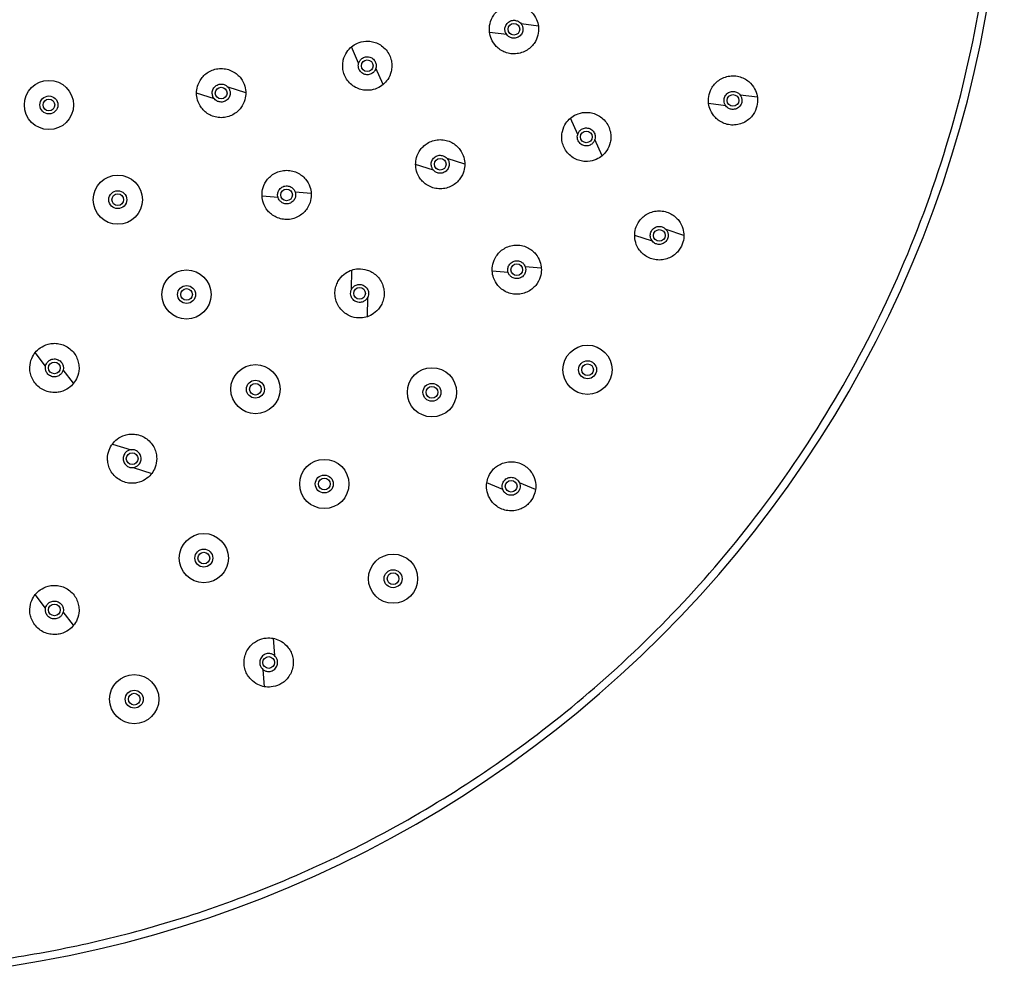
# Model space of a CAD drawing. Units: millimetres. Extents: x -865 to 210, y -92 to 364.
# Drawn here: x -691 to -565, y -92 to 31 of the extents above; entities that cross this region are included whole.
import ezdxf

# ---------------------------------------------------------------- set-up
doc = ezdxf.new("R2010")
doc.units = ezdxf.units.MM
doc.layers.add('A1', color=7, linetype='Continuous')

msp = doc.modelspace()

# ---------------------------------------------------------------- linework, layer by layer
at = {"layer": 'A1'}
for p, q in [((-624.42, 30.48), (-626.62, 30.76)), ((-628.47, 29.39), (-630.67, 29.67)), ((-647.44, 25.72), (-648.36, 27.81)), ((-644.31, 22.99), (-645.23, 25.09)), ((-665.92, 21.16), (-668.2, 21.89)), ((-661.9, 21.92), (-664.17, 22.65)), ((-596.37, 21.37), (-598.57, 21.64)), ((-600.42, 20.28), (-602.61, 20.55)), ((-619.38, 16.6), (-620.31, 18.7)), ((-616.25, 13.87), (-617.17, 15.97)), ((-637.87, 12.04), (-640.14, 12.77)), ((-633.84, 12.8), (-636.12, 13.53)), ((-653.52, 9.04), (-655.57, 9.21)), ((-657.76, 8.52), (-659.81, 8.69)), ((-605.78, 3.68), (-608.06, 4.42)), ((-609.81, 2.92), (-612.08, 3.66)), ((-648.37, -3.27), (-648.33, -0.77)), ((-628.28, -1.06), (-630.33, -0.89)), ((-624.04, -0.54), (-626.09, -0.37)), ((-646.32, -6.74), (-646.27, -4.23)), ((-687.53, -13.06), (-688.87, -11.32)), ((-683.95, -15.26), (-685.28, -13.53)), ((-678.98, -23.04), (-676.59, -23.78)), ((-676.32, -26.06), (-673.93, -26.8)), ((-628.97, -28.88), (-631.02, -28.03)), ((-624.78, -28.88), (-626.83, -28.03)), ((-687.53, -44.06), (-688.87, -42.32)), ((-683.95, -46.26), (-685.28, -44.53)), ((-658.4, -47.92), (-658.23, -50.13)), ((-659.69, -51.91), (-659.52, -54.12))]:
    msp.add_line(p, q, dxfattribs=at)
for centre, radius in [((-627.55, 30.08), 0.75), ((-646.34, 25.4), 0.75), ((-687.11, 20.38), 3.15), ((-687.11, 20.38), 1.15), ((-665.05, 21.9), 0.75), ((-599.49, 20.96), 0.75), ((-687.11, 20.38), 0.75), ((-618.28, 16.29), 0.75), ((-636.99, 12.79), 0.75), ((-678.29, 8.25), 3.15), ((-678.29, 8.25), 1.15), ((-678.29, 8.25), 0.75), ((-656.67, 8.86), 0.75), ((-608.93, 3.67), 0.75), ((-627.18, -0.72), 0.75), ((-669.48, -3.89), 3.15), ((-669.48, -3.89), 1.15), ((-669.48, -3.89), 0.75), ((-647.32, -3.75), 0.75), ((-618.12, -13.53), 3.15), ((-686.41, -13.29), 0.75), ((-618.12, -13.53), 1.15), ((-660.66, -16.02), 3.15), ((-638.05, -16.42), 3.15), ((-618.12, -13.53), 0.75), ((-660.66, -16.02), 1.15), ((-660.66, -16.02), 0.75), ((-638.05, -16.42), 1.15), ((-638.05, -16.42), 0.75), ((-676.45, -24.92), 0.75), ((-651.84, -28.16), 3.15), ((-651.84, -28.16), 1.15), ((-651.84, -28.16), 0.75), ((-627.9, -28.45), 0.75), ((-667.27, -37.65), 3.15), ((-667.27, -37.65), 1.15), ((-667.27, -37.65), 0.75), ((-643.03, -40.29), 3.15), ((-643.03, -40.29), 1.15), ((-643.03, -40.29), 0.75), ((-686.41, -44.29), 0.75), ((-658.96, -51.02), 0.75), ((-676.18, -55.72), 3.15), ((-676.18, -55.72), 1.15), ((-676.18, -55.72), 0.75)]:
    msp.add_circle(centre, radius, dxfattribs=at)
msp.add_arc((-714.74, 58.41), 150, 270, 90, dxfattribs=at)
for points, knots in [([(-714.74, -90.59), (-708.53, -90.59), (-701.93, -90.21), (-691.47, -88.81), (-687.9, -88.2), (-680.58, -86.67), (-676.83, -85.75), (-669.2, -83.52), (-665.32, -82.22), (-657.45, -79.2), (-653.46, -77.48), (-645.43, -73.57), (-641.39, -71.38), (-633.33, -66.48), (-629.31, -63.77), (-621.36, -57.81), (-617.44, -54.56), (-609.79, -47.49), (-606.06, -43.67), (-598.9, -35.47), (-595.47, -31.08), (-589.03, -21.78), (-586.02, -16.87), (-580.52, -6.56), (-578.03, -1.16), (-573.69, 10.02), (-571.83, 15.8), (-568.82, 27.65), (-567.67, 33.72), (-566.13, 45.99), (-565.74, 52.2), (-565.74, 64.61), (-566.13, 70.82), (-567.67, 83.09), (-568.82, 89.16), (-571.83, 101.01), (-573.69, 106.79), (-578.03, 117.97), (-580.52, 123.37), (-586.02, 133.68), (-589.03, 138.6), (-595.47, 147.89), (-598.9, 152.28), (-606.06, 160.48), (-609.79, 164.3), (-617.44, 171.37), (-621.36, 174.63), (-629.31, 180.59), (-633.33, 183.29), (-641.39, 188.19), (-645.43, 190.38), (-653.46, 194.29), (-657.45, 196.02), (-665.32, 199.03), (-669.2, 200.33), (-676.83, 202.56), (-680.58, 203.48), (-687.9, 205.02), (-691.47, 205.62), (-701.93, 207.02), (-708.53, 207.41), (-714.74, 207.41)], [0, 0, 0, 0, 0.0625, 0.0625, 0.09375, 0.09375, 0.125, 0.125, 0.15625, 0.15625, 0.1875, 0.1875, 0.21875, 0.21875, 0.25, 0.25, 0.28125, 0.28125, 0.3125, 0.3125, 0.34375, 0.34375, 0.375, 0.375, 0.40625, 0.40625, 0.4375, 0.4375, 0.46875, 0.46875, 0.5, 0.5, 0.53125, 0.53125, 0.5625, 0.5625, 0.59375, 0.59375, 0.625, 0.625, 0.65625, 0.65625, 0.6875, 0.6875, 0.71875, 0.71875, 0.75, 0.75, 0.78125, 0.78125, 0.8125, 0.8125, 0.84375, 0.84375, 0.875, 0.875, 0.90625, 0.90625, 0.9375, 0.9375, 1, 1, 1, 1]), ([(-630.67, 29.67), (-630.7, 29.93), (-630.71, 30.23), (-630.61, 30.89), (-630.5, 31.26), (-630.19, 31.81), (-630.06, 31.99), (-629.75, 32.33), (-629.58, 32.5), (-629.17, 32.78), (-628.95, 32.91), (-628.47, 33.1), (-628.21, 33.17), (-627.69, 33.23), (-627.43, 33.23), (-626.92, 33.17), (-626.67, 33.11), (-626.2, 32.94), (-625.99, 32.82), (-625.61, 32.57), (-625.44, 32.43), (-625, 31.97), (-624.8, 31.65), (-624.53, 31.03), (-624.46, 30.74), (-624.42, 30.48)], [0, 0, 0, 0, 0.125, 0.125, 0.25, 0.25, 0.3125, 0.3125, 0.375, 0.375, 0.4375, 0.4375, 0.5, 0.5, 0.5625, 0.5625, 0.625, 0.625, 0.6875, 0.6875, 0.75, 0.75, 0.875, 0.875, 1, 1, 1, 1]), ([(-624.42, 30.48), (-624.39, 30.22), (-624.38, 29.92), (-624.49, 29.26), (-624.6, 28.89), (-624.91, 28.34), (-625.03, 28.16), (-625.34, 27.82), (-625.52, 27.65), (-625.92, 27.37), (-626.14, 27.24), (-626.62, 27.05), (-626.88, 26.99), (-627.4, 26.92), (-627.67, 26.92), (-628.18, 26.98), (-628.43, 27.04), (-628.89, 27.22), (-629.1, 27.33), (-629.49, 27.58), (-629.66, 27.73), (-630.1, 28.18), (-630.3, 28.5), (-630.57, 29.12), (-630.64, 29.41), (-630.67, 29.67)], [0, 0, 0, 0, 0.125, 0.125, 0.25, 0.25, 0.3125, 0.3125, 0.375, 0.375, 0.4375, 0.4375, 0.5, 0.5, 0.5625, 0.5625, 0.625, 0.625, 0.6875, 0.6875, 0.75, 0.75, 0.875, 0.875, 1, 1, 1, 1]), ([(-628.47, 29.39), (-628.53, 29.47), (-628.58, 29.56), (-628.67, 29.79), (-628.7, 29.93), (-628.7, 30.24), (-628.66, 30.41), (-628.51, 30.73), (-628.38, 30.89), (-628.08, 31.11), (-627.89, 31.19), (-627.54, 31.24), (-627.36, 31.22), (-627.07, 31.13), (-626.95, 31.06), (-626.75, 30.92), (-626.68, 30.84), (-626.62, 30.76)], [0, 0, 0, 0, 0.125, 0.125, 0.25, 0.25, 0.375, 0.375, 0.5, 0.5, 0.625, 0.625, 0.75, 0.75, 0.875, 0.875, 1, 1, 1, 1]), ([(-626.62, 30.76), (-626.57, 30.68), (-626.51, 30.59), (-626.43, 30.36), (-626.4, 30.22), (-626.4, 29.91), (-626.43, 29.74), (-626.59, 29.42), (-626.71, 29.26), (-627.02, 29.04), (-627.2, 28.96), (-627.56, 28.91), (-627.73, 28.93), (-628.02, 29.02), (-628.15, 29.09), (-628.34, 29.23), (-628.41, 29.31), (-628.47, 29.39)], [0, 0, 0, 0, 0.125, 0.125, 0.25, 0.25, 0.375, 0.375, 0.5, 0.5, 0.625, 0.625, 0.75, 0.75, 0.875, 0.875, 1, 1, 1, 1]), ([(-644.31, 22.99), (-644.51, 22.82), (-644.76, 22.66), (-645.37, 22.38), (-645.74, 22.28), (-646.37, 22.25), (-646.59, 22.25), (-647.05, 22.33), (-647.28, 22.39), (-647.74, 22.57), (-647.96, 22.69), (-648.38, 23), (-648.58, 23.18), (-648.92, 23.58), (-649.06, 23.8), (-649.28, 24.27), (-649.37, 24.51), (-649.47, 24.99), (-649.49, 25.23), (-649.48, 25.69), (-649.45, 25.91), (-649.31, 26.53), (-649.14, 26.87), (-648.77, 27.43), (-648.56, 27.65), (-648.36, 27.81)], [0, 0, 0, 0, 0.125, 0.125, 0.25, 0.25, 0.3125, 0.3125, 0.375, 0.375, 0.4375, 0.4375, 0.5, 0.5, 0.5625, 0.5625, 0.625, 0.625, 0.6875, 0.6875, 0.75, 0.75, 0.875, 0.875, 1, 1, 1, 1]), ([(-648.36, 27.81), (-648.16, 27.98), (-647.91, 28.15), (-647.3, 28.42), (-646.93, 28.52), (-646.3, 28.56), (-646.08, 28.55), (-645.62, 28.48), (-645.39, 28.42), (-644.93, 28.23), (-644.71, 28.11), (-644.29, 27.81), (-644.09, 27.63), (-643.75, 27.23), (-643.61, 27.01), (-643.39, 26.54), (-643.3, 26.3), (-643.2, 25.81), (-643.18, 25.57), (-643.19, 25.11), (-643.22, 24.89), (-643.36, 24.28), (-643.53, 23.93), (-643.9, 23.38), (-644.11, 23.16), (-644.31, 22.99)], [0, 0, 0, 0, 0.125, 0.125, 0.25, 0.25, 0.3125, 0.3125, 0.375, 0.375, 0.4375, 0.4375, 0.5, 0.5, 0.5625, 0.5625, 0.625, 0.625, 0.6875, 0.6875, 0.75, 0.75, 0.875, 0.875, 1, 1, 1, 1]), ([(-647.44, 25.72), (-647.41, 25.81), (-647.37, 25.91), (-647.24, 26.12), (-647.15, 26.23), (-646.91, 26.41), (-646.75, 26.49), (-646.4, 26.56), (-646.2, 26.56), (-645.83, 26.46), (-645.67, 26.36), (-645.41, 26.1), (-645.32, 25.96), (-645.21, 25.67), (-645.19, 25.53), (-645.18, 25.29), (-645.2, 25.18), (-645.23, 25.09)], [0, 0, 0, 0, 0.125, 0.125, 0.25, 0.25, 0.375, 0.375, 0.5, 0.5, 0.625, 0.625, 0.75, 0.75, 0.875, 0.875, 1, 1, 1, 1]), ([(-645.23, 25.09), (-645.26, 24.99), (-645.3, 24.89), (-645.43, 24.69), (-645.52, 24.58), (-645.76, 24.39), (-645.92, 24.32), (-646.27, 24.24), (-646.47, 24.24), (-646.84, 24.35), (-647, 24.45), (-647.26, 24.7), (-647.35, 24.85), (-647.46, 25.14), (-647.48, 25.27), (-647.49, 25.52), (-647.47, 25.63), (-647.44, 25.72)], [0, 0, 0, 0, 0.125, 0.125, 0.25, 0.25, 0.375, 0.375, 0.5, 0.5, 0.625, 0.625, 0.75, 0.75, 0.875, 0.875, 1, 1, 1, 1]), ([(-668.2, 21.89), (-668.2, 22.15), (-668.17, 22.45), (-667.98, 23.09), (-667.83, 23.44), (-667.45, 23.95), (-667.3, 24.11), (-666.96, 24.42), (-666.76, 24.56), (-666.32, 24.79), (-666.09, 24.89), (-665.59, 25.02), (-665.32, 25.05), (-664.8, 25.05), (-664.54, 25.02), (-664.03, 24.9), (-663.8, 24.8), (-663.36, 24.57), (-663.16, 24.44), (-662.81, 24.13), (-662.66, 23.97), (-662.28, 23.47), (-662.12, 23.12), (-661.93, 22.48), (-661.9, 22.18), (-661.9, 21.92)], [0, 0, 0, 0, 0.125, 0.125, 0.25, 0.25, 0.3125, 0.3125, 0.375, 0.375, 0.4375, 0.4375, 0.5, 0.5, 0.5625, 0.5625, 0.625, 0.625, 0.6875, 0.6875, 0.75, 0.75, 0.875, 0.875, 1, 1, 1, 1]), ([(-602.61, 20.55), (-602.65, 20.81), (-602.65, 21.11), (-602.55, 21.78), (-602.44, 22.14), (-602.13, 22.69), (-602, 22.87), (-601.7, 23.22), (-601.52, 23.38), (-601.12, 23.67), (-600.89, 23.79), (-600.41, 23.98), (-600.16, 24.05), (-599.64, 24.12), (-599.37, 24.12), (-598.86, 24.06), (-598.61, 23.99), (-598.15, 23.82), (-597.93, 23.71), (-597.55, 23.45), (-597.38, 23.31), (-596.94, 22.86), (-596.74, 22.53), (-596.47, 21.92), (-596.4, 21.63), (-596.37, 21.37)], [0, 0, 0, 0, 0.125, 0.125, 0.25, 0.25, 0.3125, 0.3125, 0.375, 0.375, 0.4375, 0.4375, 0.5, 0.5, 0.5625, 0.5625, 0.625, 0.625, 0.6875, 0.6875, 0.75, 0.75, 0.875, 0.875, 1, 1, 1, 1]), ([(-665.92, 21.16), (-665.98, 21.23), (-666.05, 21.32), (-666.15, 21.54), (-666.18, 21.68), (-666.2, 21.98), (-666.18, 22.16), (-666.05, 22.49), (-665.94, 22.65), (-665.65, 22.9), (-665.47, 22.99), (-665.12, 23.06), (-664.94, 23.06), (-664.64, 22.99), (-664.52, 22.93), (-664.31, 22.8), (-664.23, 22.72), (-664.17, 22.65)], [0, 0, 0, 0, 0.125, 0.125, 0.25, 0.25, 0.375, 0.375, 0.5, 0.5, 0.625, 0.625, 0.75, 0.75, 0.875, 0.875, 1, 1, 1, 1]), ([(-661.9, 21.92), (-661.9, 21.65), (-661.93, 21.36), (-662.11, 20.71), (-662.27, 20.36), (-662.64, 19.86), (-662.79, 19.69), (-663.14, 19.39), (-663.33, 19.25), (-663.77, 19.01), (-664.01, 18.92), (-664.51, 18.79), (-664.77, 18.75), (-665.3, 18.75), (-665.56, 18.78), (-666.06, 18.91), (-666.3, 19), (-666.74, 19.23), (-666.93, 19.37), (-667.28, 19.67), (-667.43, 19.83), (-667.81, 20.34), (-667.97, 20.69), (-668.16, 21.33), (-668.2, 21.63), (-668.2, 21.89)], [0, 0, 0, 0, 0.125, 0.125, 0.25, 0.25, 0.3125, 0.3125, 0.375, 0.375, 0.4375, 0.4375, 0.5, 0.5, 0.5625, 0.5625, 0.625, 0.625, 0.6875, 0.6875, 0.75, 0.75, 0.875, 0.875, 1, 1, 1, 1]), ([(-664.17, 22.65), (-664.11, 22.58), (-664.05, 22.49), (-663.95, 22.26), (-663.91, 22.13), (-663.89, 21.82), (-663.91, 21.65), (-664.04, 21.31), (-664.15, 21.15), (-664.45, 20.9), (-664.62, 20.82), (-664.98, 20.74), (-665.15, 20.75), (-665.45, 20.81), (-665.58, 20.87), (-665.78, 21.01), (-665.86, 21.08), (-665.92, 21.16)], [0, 0, 0, 0, 0.125, 0.125, 0.25, 0.25, 0.375, 0.375, 0.5, 0.5, 0.625, 0.625, 0.75, 0.75, 0.875, 0.875, 1, 1, 1, 1]), ([(-600.42, 20.28), (-600.47, 20.35), (-600.53, 20.45), (-600.61, 20.68), (-600.64, 20.81), (-600.64, 21.12), (-600.61, 21.29), (-600.45, 21.62), (-600.33, 21.77), (-600.02, 22), (-599.84, 22.07), (-599.48, 22.12), (-599.31, 22.11), (-599.01, 22.02), (-598.89, 21.95), (-598.7, 21.8), (-598.62, 21.72), (-598.57, 21.64)], [0, 0, 0, 0, 0.125, 0.125, 0.25, 0.25, 0.375, 0.375, 0.5, 0.5, 0.625, 0.625, 0.75, 0.75, 0.875, 0.875, 1, 1, 1, 1]), ([(-598.57, 21.64), (-598.51, 21.57), (-598.45, 21.47), (-598.37, 21.24), (-598.34, 21.1), (-598.34, 20.8), (-598.37, 20.63), (-598.53, 20.3), (-598.65, 20.15), (-598.96, 19.92), (-599.14, 19.85), (-599.5, 19.8), (-599.67, 19.81), (-599.97, 19.9), (-600.09, 19.97), (-600.28, 20.12), (-600.36, 20.2), (-600.42, 20.28)], [0, 0, 0, 0, 0.125, 0.125, 0.25, 0.25, 0.375, 0.375, 0.5, 0.5, 0.625, 0.625, 0.75, 0.75, 0.875, 0.875, 1, 1, 1, 1]), ([(-596.37, 21.37), (-596.33, 21.11), (-596.33, 20.81), (-596.43, 20.14), (-596.54, 19.78), (-596.85, 19.23), (-596.98, 19.05), (-597.28, 18.7), (-597.46, 18.54), (-597.86, 18.25), (-598.09, 18.13), (-598.57, 17.94), (-598.82, 17.87), (-599.34, 17.8), (-599.61, 17.8), (-600.12, 17.86), (-600.37, 17.92), (-600.83, 18.1), (-601.05, 18.21), (-601.43, 18.47), (-601.6, 18.61), (-602.04, 19.06), (-602.24, 19.39), (-602.51, 20), (-602.58, 20.29), (-602.61, 20.55)], [0, 0, 0, 0, 0.125, 0.125, 0.25, 0.25, 0.3125, 0.3125, 0.375, 0.375, 0.4375, 0.4375, 0.5, 0.5, 0.5625, 0.5625, 0.625, 0.625, 0.6875, 0.6875, 0.75, 0.75, 0.875, 0.875, 1, 1, 1, 1]), ([(-620.31, 18.7), (-620.1, 18.87), (-619.86, 19.03), (-619.24, 19.3), (-618.87, 19.41), (-618.24, 19.44), (-618.02, 19.43), (-617.57, 19.36), (-617.33, 19.3), (-616.88, 19.12), (-616.65, 19), (-616.23, 18.69), (-616.04, 18.51), (-615.7, 18.11), (-615.56, 17.89), (-615.33, 17.42), (-615.25, 17.18), (-615.15, 16.7), (-615.13, 16.46), (-615.13, 16), (-615.16, 15.78), (-615.31, 15.16), (-615.47, 14.82), (-615.85, 14.26), (-616.05, 14.04), (-616.25, 13.87)], [0, 0, 0, 0, 0.125, 0.125, 0.25, 0.25, 0.3125, 0.3125, 0.375, 0.375, 0.4375, 0.4375, 0.5, 0.5, 0.5625, 0.5625, 0.625, 0.625, 0.6875, 0.6875, 0.75, 0.75, 0.875, 0.875, 1, 1, 1, 1]), ([(-616.25, 13.87), (-616.45, 13.71), (-616.7, 13.54), (-617.32, 13.27), (-617.69, 13.16), (-618.32, 13.13), (-618.54, 13.14), (-618.99, 13.21), (-619.22, 13.27), (-619.68, 13.46), (-619.91, 13.58), (-620.33, 13.88), (-620.52, 14.06), (-620.86, 14.46), (-621, 14.68), (-621.23, 15.15), (-621.31, 15.39), (-621.41, 15.88), (-621.43, 16.12), (-621.42, 16.58), (-621.39, 16.8), (-621.25, 17.41), (-621.09, 17.76), (-620.71, 18.31), (-620.51, 18.53), (-620.31, 18.7)], [0, 0, 0, 0, 0.125, 0.125, 0.25, 0.25, 0.3125, 0.3125, 0.375, 0.375, 0.4375, 0.4375, 0.5, 0.5, 0.5625, 0.5625, 0.625, 0.625, 0.6875, 0.6875, 0.75, 0.75, 0.875, 0.875, 1, 1, 1, 1]), ([(-617.17, 15.97), (-617.2, 15.88), (-617.24, 15.78), (-617.37, 15.57), (-617.46, 15.46), (-617.71, 15.28), (-617.86, 15.2), (-618.21, 15.12), (-618.41, 15.13), (-618.78, 15.23), (-618.95, 15.33), (-619.21, 15.59), (-619.3, 15.73), (-619.41, 16.02), (-619.43, 16.16), (-619.43, 16.4), (-619.41, 16.51), (-619.38, 16.6)], [0, 0, 0, 0, 0.125, 0.125, 0.25, 0.25, 0.375, 0.375, 0.5, 0.5, 0.625, 0.625, 0.75, 0.75, 0.875, 0.875, 1, 1, 1, 1]), ([(-619.38, 16.6), (-619.36, 16.69), (-619.32, 16.8), (-619.19, 17), (-619.1, 17.11), (-618.85, 17.3), (-618.7, 17.37), (-618.34, 17.45), (-618.15, 17.45), (-617.78, 17.34), (-617.61, 17.24), (-617.35, 16.99), (-617.26, 16.84), (-617.15, 16.55), (-617.13, 16.42), (-617.13, 16.17), (-617.15, 16.06), (-617.17, 15.97)], [0, 0, 0, 0, 0.125, 0.125, 0.25, 0.25, 0.375, 0.375, 0.5, 0.5, 0.625, 0.625, 0.75, 0.75, 0.875, 0.875, 1, 1, 1, 1]), ([(-640.14, 12.77), (-640.14, 13.04), (-640.11, 13.33), (-639.93, 13.98), (-639.77, 14.33), (-639.39, 14.83), (-639.24, 15), (-638.9, 15.3), (-638.7, 15.44), (-638.27, 15.68), (-638.03, 15.77), (-637.53, 15.9), (-637.27, 15.94), (-636.74, 15.94), (-636.48, 15.91), (-635.98, 15.78), (-635.74, 15.69), (-635.3, 15.46), (-635.1, 15.32), (-634.76, 15.02), (-634.61, 14.86), (-634.23, 14.35), (-634.07, 14), (-633.87, 13.36), (-633.84, 13.06), (-633.84, 12.8)], [0, 0, 0, 0, 0.125, 0.125, 0.25, 0.25, 0.3125, 0.3125, 0.375, 0.375, 0.4375, 0.4375, 0.5, 0.5, 0.5625, 0.5625, 0.625, 0.625, 0.6875, 0.6875, 0.75, 0.75, 0.875, 0.875, 1, 1, 1, 1]), ([(-637.87, 12.04), (-637.93, 12.11), (-637.99, 12.2), (-638.09, 12.43), (-638.13, 12.56), (-638.15, 12.87), (-638.13, 13.04), (-637.99, 13.38), (-637.88, 13.54), (-637.59, 13.79), (-637.41, 13.87), (-637.06, 13.95), (-636.89, 13.94), (-636.59, 13.87), (-636.46, 13.82), (-636.26, 13.68), (-636.18, 13.61), (-636.12, 13.53)], [0, 0, 0, 0, 0.125, 0.125, 0.25, 0.25, 0.375, 0.375, 0.5, 0.5, 0.625, 0.625, 0.75, 0.75, 0.875, 0.875, 1, 1, 1, 1]), ([(-633.84, 12.8), (-633.84, 12.54), (-633.87, 12.24), (-634.06, 11.59), (-634.21, 11.24), (-634.59, 10.74), (-634.74, 10.57), (-635.08, 10.27), (-635.28, 10.13), (-635.71, 9.9), (-635.95, 9.8), (-636.45, 9.67), (-636.71, 9.64), (-637.24, 9.64), (-637.5, 9.67), (-638, 9.79), (-638.24, 9.89), (-638.68, 10.12), (-638.88, 10.25), (-639.23, 10.55), (-639.38, 10.72), (-639.76, 11.22), (-639.92, 11.57), (-640.11, 12.21), (-640.14, 12.51), (-640.14, 12.77)], [0, 0, 0, 0, 0.125, 0.125, 0.25, 0.25, 0.3125, 0.3125, 0.375, 0.375, 0.4375, 0.4375, 0.5, 0.5, 0.5625, 0.5625, 0.625, 0.625, 0.6875, 0.6875, 0.75, 0.75, 0.875, 0.875, 1, 1, 1, 1]), ([(-636.12, 13.53), (-636.05, 13.46), (-635.99, 13.37), (-635.89, 13.15), (-635.85, 13.01), (-635.83, 12.71), (-635.85, 12.53), (-635.99, 12.2), (-636.1, 12.04), (-636.39, 11.79), (-636.57, 11.7), (-636.92, 11.62), (-637.09, 11.63), (-637.39, 11.7), (-637.52, 11.76), (-637.72, 11.89), (-637.8, 11.97), (-637.87, 12.04)], [0, 0, 0, 0, 0.125, 0.125, 0.25, 0.25, 0.375, 0.375, 0.5, 0.5, 0.625, 0.625, 0.75, 0.75, 0.875, 0.875, 1, 1, 1, 1]), ([(-659.81, 8.69), (-659.83, 8.95), (-659.81, 9.25), (-659.66, 9.9), (-659.52, 10.26), (-659.17, 10.78), (-659.03, 10.96), (-658.7, 11.28), (-658.51, 11.43), (-658.09, 11.68), (-657.86, 11.79), (-657.37, 11.95), (-657.11, 11.99), (-656.58, 12.02), (-656.32, 12.01), (-655.81, 11.91), (-655.57, 11.83), (-655.12, 11.62), (-654.91, 11.49), (-654.55, 11.21), (-654.39, 11.05), (-653.99, 10.57), (-653.81, 10.23), (-653.58, 9.6), (-653.54, 9.3), (-653.52, 9.04)], [0, 0, 0, 0, 0.125, 0.125, 0.25, 0.25, 0.3125, 0.3125, 0.375, 0.375, 0.4375, 0.4375, 0.5, 0.5, 0.5625, 0.5625, 0.625, 0.625, 0.6875, 0.6875, 0.75, 0.75, 0.875, 0.875, 1, 1, 1, 1]), ([(-653.52, 9.04), (-653.51, 8.78), (-653.52, 8.48), (-653.67, 7.83), (-653.81, 7.47), (-654.16, 6.94), (-654.3, 6.77), (-654.63, 6.45), (-654.82, 6.3), (-655.24, 6.04), (-655.47, 5.94), (-655.97, 5.78), (-656.23, 5.73), (-656.75, 5.7), (-657.01, 5.72), (-657.52, 5.82), (-657.76, 5.9), (-658.21, 6.11), (-658.42, 6.24), (-658.78, 6.52), (-658.94, 6.67), (-659.35, 7.16), (-659.52, 7.5), (-659.75, 8.13), (-659.8, 8.42), (-659.81, 8.69)], [0, 0, 0, 0, 0.125, 0.125, 0.25, 0.25, 0.3125, 0.3125, 0.375, 0.375, 0.4375, 0.4375, 0.5, 0.5, 0.5625, 0.5625, 0.625, 0.625, 0.6875, 0.6875, 0.75, 0.75, 0.875, 0.875, 1, 1, 1, 1]), ([(-657.76, 8.52), (-657.79, 8.61), (-657.81, 8.72), (-657.82, 8.96), (-657.8, 9.1), (-657.7, 9.39), (-657.61, 9.54), (-657.36, 9.8), (-657.19, 9.9), (-656.83, 10.02), (-656.63, 10.03), (-656.28, 9.96), (-656.12, 9.89), (-655.87, 9.71), (-655.78, 9.6), (-655.64, 9.4), (-655.6, 9.3), (-655.57, 9.21)], [0, 0, 0, 0, 0.125, 0.125, 0.25, 0.25, 0.375, 0.375, 0.5, 0.5, 0.625, 0.625, 0.75, 0.75, 0.875, 0.875, 1, 1, 1, 1]), ([(-655.57, 9.21), (-655.54, 9.12), (-655.52, 9.01), (-655.51, 8.77), (-655.53, 8.63), (-655.63, 8.34), (-655.72, 8.19), (-655.97, 7.93), (-656.14, 7.82), (-656.5, 7.71), (-656.7, 7.7), (-657.05, 7.77), (-657.21, 7.84), (-657.46, 8.02), (-657.55, 8.12), (-657.69, 8.33), (-657.73, 8.43), (-657.76, 8.52)], [0, 0, 0, 0, 0.125, 0.125, 0.25, 0.25, 0.375, 0.375, 0.5, 0.5, 0.625, 0.625, 0.75, 0.75, 0.875, 0.875, 1, 1, 1, 1]), ([(-612.08, 3.66), (-612.09, 3.92), (-612.05, 4.22), (-611.87, 4.86), (-611.71, 5.21), (-611.34, 5.72), (-611.19, 5.88), (-610.84, 6.19), (-610.65, 6.33), (-610.21, 6.56), (-609.97, 6.66), (-609.47, 6.78), (-609.21, 6.82), (-608.69, 6.82), (-608.42, 6.79), (-607.92, 6.66), (-607.68, 6.57), (-607.25, 6.34), (-607.05, 6.2), (-606.7, 5.9), (-606.55, 5.74), (-606.17, 5.24), (-606.01, 4.89), (-605.82, 4.24), (-605.79, 3.95), (-605.78, 3.68)], [0, 0, 0, 0, 0.125, 0.125, 0.25, 0.25, 0.3125, 0.3125, 0.375, 0.375, 0.4375, 0.4375, 0.5, 0.5, 0.5625, 0.5625, 0.625, 0.625, 0.6875, 0.6875, 0.75, 0.75, 0.875, 0.875, 1, 1, 1, 1]), ([(-609.81, 2.92), (-609.87, 3), (-609.93, 3.09), (-610.03, 3.31), (-610.07, 3.45), (-610.09, 3.75), (-610.07, 3.92), (-609.94, 4.26), (-609.83, 4.42), (-609.53, 4.67), (-609.36, 4.76), (-609.01, 4.83), (-608.83, 4.83), (-608.53, 4.76), (-608.41, 4.7), (-608.2, 4.56), (-608.12, 4.49), (-608.06, 4.42)], [0, 0, 0, 0, 0.125, 0.125, 0.25, 0.25, 0.375, 0.375, 0.5, 0.5, 0.625, 0.625, 0.75, 0.75, 0.875, 0.875, 1, 1, 1, 1]), ([(-608.06, 4.42), (-608, 4.34), (-607.94, 4.25), (-607.84, 4.03), (-607.8, 3.9), (-607.78, 3.59), (-607.8, 3.42), (-607.93, 3.08), (-608.04, 2.92), (-608.33, 2.67), (-608.51, 2.59), (-608.86, 2.51), (-609.04, 2.51), (-609.34, 2.58), (-609.46, 2.64), (-609.67, 2.78), (-609.75, 2.85), (-609.81, 2.92)], [0, 0, 0, 0, 0.125, 0.125, 0.25, 0.25, 0.375, 0.375, 0.5, 0.5, 0.625, 0.625, 0.75, 0.75, 0.875, 0.875, 1, 1, 1, 1]), ([(-605.78, 3.68), (-605.78, 3.42), (-605.81, 3.12), (-606, 2.48), (-606.16, 2.13), (-606.53, 1.62), (-606.68, 1.46), (-607.03, 1.15), (-607.22, 1.01), (-607.66, 0.78), (-607.9, 0.69), (-608.4, 0.56), (-608.66, 0.52), (-609.18, 0.52), (-609.45, 0.55), (-609.95, 0.68), (-610.19, 0.77), (-610.62, 1), (-610.82, 1.14), (-611.17, 1.44), (-611.32, 1.6), (-611.7, 2.1), (-611.86, 2.45), (-612.05, 3.1), (-612.08, 3.39), (-612.08, 3.66)], [0, 0, 0, 0, 0.125, 0.125, 0.25, 0.25, 0.3125, 0.3125, 0.375, 0.375, 0.4375, 0.4375, 0.5, 0.5, 0.5625, 0.5625, 0.625, 0.625, 0.6875, 0.6875, 0.75, 0.75, 0.875, 0.875, 1, 1, 1, 1]), ([(-630.33, -0.89), (-630.34, -0.63), (-630.33, -0.33), (-630.18, 0.32), (-630.04, 0.68), (-629.69, 1.2), (-629.55, 1.38), (-629.22, 1.7), (-629.03, 1.85), (-628.61, 2.1), (-628.38, 2.21), (-627.88, 2.37), (-627.62, 2.41), (-627.1, 2.44), (-626.84, 2.43), (-626.33, 2.33), (-626.08, 2.25), (-625.64, 2.04), (-625.43, 1.91), (-625.07, 1.63), (-624.91, 1.47), (-624.5, 0.99), (-624.33, 0.65), (-624.1, 0.02), (-624.05, -0.28), (-624.04, -0.54)], [0, 0, 0, 0, 0.125, 0.125, 0.25, 0.25, 0.3125, 0.3125, 0.375, 0.375, 0.4375, 0.4375, 0.5, 0.5, 0.5625, 0.5625, 0.625, 0.625, 0.6875, 0.6875, 0.75, 0.75, 0.875, 0.875, 1, 1, 1, 1]), ([(-628.28, -1.06), (-628.31, -0.97), (-628.33, -0.86), (-628.34, -0.62), (-628.32, -0.48), (-628.22, -0.19), (-628.13, -0.04), (-627.88, 0.22), (-627.71, 0.32), (-627.35, 0.44), (-627.15, 0.45), (-626.79, 0.38), (-626.64, 0.31), (-626.39, 0.13), (-626.29, 0.03), (-626.16, -0.18), (-626.11, -0.28), (-626.09, -0.37)], [0, 0, 0, 0, 0.125, 0.125, 0.25, 0.25, 0.375, 0.375, 0.5, 0.5, 0.625, 0.625, 0.75, 0.75, 0.875, 0.875, 1, 1, 1, 1]), ([(-646.32, -6.74), (-646.56, -6.82), (-646.86, -6.89), (-647.53, -6.91), (-647.91, -6.88), (-648.51, -6.68), (-648.71, -6.59), (-649.11, -6.36), (-649.3, -6.21), (-649.66, -5.87), (-649.83, -5.68), (-650.11, -5.24), (-650.22, -5.01), (-650.39, -4.51), (-650.44, -4.25), (-650.48, -3.73), (-650.47, -3.48), (-650.39, -2.99), (-650.32, -2.76), (-650.14, -2.33), (-650.04, -2.14), (-649.68, -1.62), (-649.4, -1.36), (-648.85, -0.98), (-648.58, -0.85), (-648.33, -0.77)], [0, 0, 0, 0, 0.125, 0.125, 0.25, 0.25, 0.3125, 0.3125, 0.375, 0.375, 0.4375, 0.4375, 0.5, 0.5, 0.5625, 0.5625, 0.625, 0.625, 0.6875, 0.6875, 0.75, 0.75, 0.875, 0.875, 1, 1, 1, 1]), ([(-648.33, -0.77), (-648.08, -0.68), (-647.79, -0.62), (-647.11, -0.59), (-646.73, -0.63), (-646.13, -0.83), (-645.93, -0.92), (-645.53, -1.15), (-645.34, -1.29), (-644.98, -1.63), (-644.82, -1.83), (-644.53, -2.26), (-644.42, -2.5), (-644.25, -3), (-644.2, -3.25), (-644.16, -3.77), (-644.17, -4.03), (-644.25, -4.51), (-644.32, -4.75), (-644.5, -5.17), (-644.61, -5.36), (-644.96, -5.88), (-645.24, -6.14), (-645.8, -6.53), (-646.07, -6.65), (-646.32, -6.74)], [0, 0, 0, 0, 0.125, 0.125, 0.25, 0.25, 0.3125, 0.3125, 0.375, 0.375, 0.4375, 0.4375, 0.5, 0.5, 0.5625, 0.5625, 0.625, 0.625, 0.6875, 0.6875, 0.75, 0.75, 0.875, 0.875, 1, 1, 1, 1]), ([(-624.04, -0.54), (-624.02, -0.8), (-624.04, -1.1), (-624.19, -1.75), (-624.33, -2.11), (-624.68, -2.64), (-624.82, -2.81), (-625.15, -3.13), (-625.33, -3.28), (-625.76, -3.54), (-625.99, -3.64), (-626.48, -3.8), (-626.74, -3.85), (-627.27, -3.88), (-627.53, -3.86), (-628.04, -3.76), (-628.28, -3.68), (-628.73, -3.47), (-628.94, -3.34), (-629.3, -3.06), (-629.46, -2.91), (-629.86, -2.42), (-630.04, -2.08), (-630.26, -1.45), (-630.31, -1.16), (-630.33, -0.89)], [0, 0, 0, 0, 0.125, 0.125, 0.25, 0.25, 0.3125, 0.3125, 0.375, 0.375, 0.4375, 0.4375, 0.5, 0.5, 0.5625, 0.5625, 0.625, 0.625, 0.6875, 0.6875, 0.75, 0.75, 0.875, 0.875, 1, 1, 1, 1]), ([(-626.09, -0.37), (-626.06, -0.46), (-626.04, -0.57), (-626.03, -0.81), (-626.05, -0.95), (-626.15, -1.24), (-626.24, -1.39), (-626.49, -1.65), (-626.65, -1.75), (-627.02, -1.87), (-627.22, -1.88), (-627.57, -1.81), (-627.73, -1.74), (-627.98, -1.56), (-628.07, -1.46), (-628.21, -1.25), (-628.25, -1.15), (-628.28, -1.06)], [0, 0, 0, 0, 0.125, 0.125, 0.25, 0.25, 0.375, 0.375, 0.5, 0.5, 0.625, 0.625, 0.75, 0.75, 0.875, 0.875, 1, 1, 1, 1]), ([(-646.27, -4.23), (-646.31, -4.32), (-646.37, -4.41), (-646.53, -4.6), (-646.64, -4.69), (-646.91, -4.84), (-647.07, -4.89), (-647.43, -4.91), (-647.62, -4.88), (-647.97, -4.72), (-648.13, -4.59), (-648.34, -4.31), (-648.41, -4.15), (-648.48, -3.85), (-648.48, -3.71), (-648.44, -3.46), (-648.41, -3.36), (-648.37, -3.27)], [0, 0, 0, 0, 0.125, 0.125, 0.25, 0.25, 0.375, 0.375, 0.5, 0.5, 0.625, 0.625, 0.75, 0.75, 0.875, 0.875, 1, 1, 1, 1]), ([(-648.37, -3.27), (-648.33, -3.19), (-648.27, -3.09), (-648.11, -2.91), (-648.01, -2.82), (-647.74, -2.67), (-647.57, -2.62), (-647.21, -2.59), (-647.02, -2.63), (-646.67, -2.79), (-646.52, -2.91), (-646.3, -3.2), (-646.23, -3.36), (-646.16, -3.66), (-646.17, -3.8), (-646.2, -4.04), (-646.24, -4.14), (-646.27, -4.23)], [0, 0, 0, 0, 0.125, 0.125, 0.25, 0.25, 0.375, 0.375, 0.5, 0.5, 0.625, 0.625, 0.75, 0.75, 0.875, 0.875, 1, 1, 1, 1]), ([(-683.95, -15.26), (-684.11, -15.47), (-684.32, -15.68), (-684.87, -16.06), (-685.22, -16.24), (-685.83, -16.4), (-686.04, -16.43), (-686.5, -16.45), (-686.74, -16.43), (-687.23, -16.34), (-687.48, -16.27), (-687.95, -16.05), (-688.17, -15.92), (-688.58, -15.59), (-688.77, -15.4), (-689.08, -14.99), (-689.2, -14.76), (-689.4, -14.31), (-689.47, -14.08), (-689.55, -13.63), (-689.56, -13.4), (-689.54, -12.77), (-689.45, -12.4), (-689.19, -11.78), (-689.03, -11.53), (-688.87, -11.32)], [0, 0, 0, 0, 0.125, 0.125, 0.25, 0.25, 0.3125, 0.3125, 0.375, 0.375, 0.4375, 0.4375, 0.5, 0.5, 0.5625, 0.5625, 0.625, 0.625, 0.6875, 0.6875, 0.75, 0.75, 0.875, 0.875, 1, 1, 1, 1]), ([(-688.87, -11.32), (-688.7, -11.12), (-688.49, -10.91), (-687.94, -10.52), (-687.6, -10.35), (-686.99, -10.19), (-686.77, -10.16), (-686.31, -10.14), (-686.07, -10.15), (-685.59, -10.24), (-685.34, -10.32), (-684.87, -10.53), (-684.65, -10.67), (-684.24, -11), (-684.05, -11.19), (-683.74, -11.6), (-683.61, -11.82), (-683.42, -12.28), (-683.35, -12.51), (-683.27, -12.96), (-683.25, -13.18), (-683.27, -13.81), (-683.37, -14.18), (-683.62, -14.8), (-683.79, -15.06), (-683.95, -15.26)], [0, 0, 0, 0, 0.125, 0.125, 0.25, 0.25, 0.3125, 0.3125, 0.375, 0.375, 0.4375, 0.4375, 0.5, 0.5, 0.5625, 0.5625, 0.625, 0.625, 0.6875, 0.6875, 0.75, 0.75, 0.875, 0.875, 1, 1, 1, 1]), ([(-687.53, -13.06), (-687.52, -12.97), (-687.48, -12.86), (-687.37, -12.65), (-687.29, -12.53), (-687.06, -12.33), (-686.91, -12.24), (-686.56, -12.14), (-686.36, -12.13), (-685.99, -12.21), (-685.81, -12.29), (-685.53, -12.52), (-685.43, -12.66), (-685.3, -12.94), (-685.27, -13.08), (-685.25, -13.32), (-685.26, -13.43), (-685.28, -13.53)], [0, 0, 0, 0, 0.125, 0.125, 0.25, 0.25, 0.375, 0.375, 0.5, 0.5, 0.625, 0.625, 0.75, 0.75, 0.875, 0.875, 1, 1, 1, 1]), ([(-685.28, -13.53), (-685.3, -13.62), (-685.34, -13.72), (-685.45, -13.94), (-685.53, -14.05), (-685.76, -14.26), (-685.91, -14.35), (-686.26, -14.45), (-686.45, -14.46), (-686.83, -14.38), (-687.01, -14.29), (-687.28, -14.06), (-687.38, -13.92), (-687.51, -13.64), (-687.55, -13.51), (-687.56, -13.26), (-687.55, -13.15), (-687.53, -13.06)], [0, 0, 0, 0, 0.125, 0.125, 0.25, 0.25, 0.375, 0.375, 0.5, 0.5, 0.625, 0.625, 0.75, 0.75, 0.875, 0.875, 1, 1, 1, 1]), ([(-678.98, -23.04), (-678.83, -22.83), (-678.62, -22.61), (-678.09, -22.2), (-677.75, -22.02), (-677.15, -21.84), (-676.93, -21.8), (-676.47, -21.76), (-676.23, -21.77), (-675.74, -21.84), (-675.49, -21.91), (-675.02, -22.1), (-674.79, -22.23), (-674.37, -22.55), (-674.17, -22.73), (-673.85, -23.13), (-673.71, -23.35), (-673.5, -23.8), (-673.43, -24.02), (-673.33, -24.47), (-673.31, -24.69), (-673.3, -25.32), (-673.38, -25.7), (-673.62, -26.33), (-673.77, -26.59), (-673.93, -26.8)], [0, 0, 0, 0, 0.125, 0.125, 0.25, 0.25, 0.3125, 0.3125, 0.375, 0.375, 0.4375, 0.4375, 0.5, 0.5, 0.5625, 0.5625, 0.625, 0.625, 0.6875, 0.6875, 0.75, 0.75, 0.875, 0.875, 1, 1, 1, 1]), ([(-673.93, -26.8), (-674.08, -27.01), (-674.29, -27.23), (-674.82, -27.63), (-675.16, -27.82), (-675.76, -28), (-675.98, -28.04), (-676.44, -28.08), (-676.68, -28.07), (-677.17, -28), (-677.41, -27.93), (-677.89, -27.73), (-678.12, -27.6), (-678.54, -27.29), (-678.73, -27.11), (-679.06, -26.71), (-679.2, -26.49), (-679.41, -26.04), (-679.48, -25.81), (-679.58, -25.36), (-679.6, -25.14), (-679.61, -24.51), (-679.52, -24.14), (-679.29, -23.51), (-679.14, -23.25), (-678.98, -23.04)], [0, 0, 0, 0, 0.125, 0.125, 0.25, 0.25, 0.3125, 0.3125, 0.375, 0.375, 0.4375, 0.4375, 0.5, 0.5, 0.5625, 0.5625, 0.625, 0.625, 0.6875, 0.6875, 0.75, 0.75, 0.875, 0.875, 1, 1, 1, 1]), ([(-676.59, -23.78), (-676.68, -23.79), (-676.79, -23.81), (-677.01, -23.91), (-677.13, -23.98), (-677.36, -24.19), (-677.46, -24.33), (-677.59, -24.66), (-677.62, -24.86), (-677.57, -25.24), (-677.5, -25.42), (-677.3, -25.72), (-677.17, -25.83), (-676.9, -25.99), (-676.77, -26.03), (-676.53, -26.07), (-676.42, -26.07), (-676.32, -26.06)], [0, 0, 0, 0, 0.125, 0.125, 0.25, 0.25, 0.375, 0.375, 0.5, 0.5, 0.625, 0.625, 0.75, 0.75, 0.875, 0.875, 1, 1, 1, 1]), ([(-676.32, -26.06), (-676.23, -26.05), (-676.12, -26.03), (-675.9, -25.93), (-675.78, -25.86), (-675.55, -25.65), (-675.45, -25.51), (-675.32, -25.17), (-675.29, -24.98), (-675.33, -24.6), (-675.41, -24.41), (-675.61, -24.12), (-675.74, -24), (-676.01, -23.85), (-676.14, -23.81), (-676.38, -23.76), (-676.49, -23.77), (-676.59, -23.78)], [0, 0, 0, 0, 0.125, 0.125, 0.25, 0.25, 0.375, 0.375, 0.5, 0.5, 0.625, 0.625, 0.75, 0.75, 0.875, 0.875, 1, 1, 1, 1]), ([(-631.02, -28.03), (-630.99, -27.77), (-630.92, -27.48), (-630.64, -26.86), (-630.44, -26.54), (-630, -26.09), (-629.83, -25.95), (-629.44, -25.7), (-629.23, -25.59), (-628.76, -25.41), (-628.51, -25.35), (-628, -25.3), (-627.74, -25.3), (-627.22, -25.37), (-626.96, -25.44), (-626.48, -25.63), (-626.26, -25.76), (-625.86, -26.05), (-625.68, -26.21), (-625.38, -26.56), (-625.25, -26.74), (-624.95, -27.29), (-624.84, -27.66), (-624.74, -28.32), (-624.75, -28.62), (-624.78, -28.88)], [0, 0, 0, 0, 0.125, 0.125, 0.25, 0.25, 0.3125, 0.3125, 0.375, 0.375, 0.4375, 0.4375, 0.5, 0.5, 0.5625, 0.5625, 0.625, 0.625, 0.6875, 0.6875, 0.75, 0.75, 0.875, 0.875, 1, 1, 1, 1]), ([(-628.97, -28.88), (-629.01, -28.79), (-629.04, -28.68), (-629.06, -28.44), (-629.05, -28.3), (-628.97, -28), (-628.89, -27.85), (-628.66, -27.57), (-628.5, -27.45), (-628.14, -27.31), (-627.95, -27.29), (-627.59, -27.33), (-627.43, -27.4), (-627.17, -27.56), (-627.07, -27.65), (-626.92, -27.85), (-626.87, -27.94), (-626.83, -28.03)], [0, 0, 0, 0, 0.125, 0.125, 0.25, 0.25, 0.375, 0.375, 0.5, 0.5, 0.625, 0.625, 0.75, 0.75, 0.875, 0.875, 1, 1, 1, 1]), ([(-624.78, -28.88), (-624.82, -29.14), (-624.89, -29.43), (-625.16, -30.04), (-625.37, -30.37), (-625.81, -30.82), (-625.98, -30.96), (-626.36, -31.21), (-626.58, -31.32), (-627.04, -31.49), (-627.29, -31.56), (-627.8, -31.61), (-628.07, -31.61), (-628.59, -31.54), (-628.84, -31.47), (-629.32, -31.28), (-629.55, -31.15), (-629.95, -30.86), (-630.12, -30.7), (-630.43, -30.35), (-630.55, -30.17), (-630.86, -29.62), (-630.97, -29.25), (-631.07, -28.59), (-631.06, -28.29), (-631.02, -28.03)], [0, 0, 0, 0, 0.125, 0.125, 0.25, 0.25, 0.3125, 0.3125, 0.375, 0.375, 0.4375, 0.4375, 0.5, 0.5, 0.5625, 0.5625, 0.625, 0.625, 0.6875, 0.6875, 0.75, 0.75, 0.875, 0.875, 1, 1, 1, 1]), ([(-626.83, -28.03), (-626.8, -28.12), (-626.77, -28.23), (-626.75, -28.47), (-626.75, -28.61), (-626.83, -28.91), (-626.91, -29.06), (-627.14, -29.34), (-627.3, -29.45), (-627.66, -29.6), (-627.86, -29.62), (-628.21, -29.58), (-628.38, -29.51), (-628.64, -29.35), (-628.74, -29.26), (-628.89, -29.06), (-628.94, -28.96), (-628.97, -28.88)], [0, 0, 0, 0, 0.125, 0.125, 0.25, 0.25, 0.375, 0.375, 0.5, 0.5, 0.625, 0.625, 0.75, 0.75, 0.875, 0.875, 1, 1, 1, 1]), ([(-688.87, -42.32), (-688.7, -42.12), (-688.49, -41.91), (-687.94, -41.52), (-687.6, -41.35), (-686.99, -41.19), (-686.77, -41.16), (-686.31, -41.14), (-686.07, -41.15), (-685.59, -41.24), (-685.34, -41.32), (-684.87, -41.53), (-684.65, -41.67), (-684.24, -42), (-684.05, -42.19), (-683.74, -42.6), (-683.61, -42.82), (-683.42, -43.28), (-683.35, -43.51), (-683.27, -43.96), (-683.25, -44.18), (-683.27, -44.81), (-683.37, -45.18), (-683.62, -45.8), (-683.79, -46.06), (-683.95, -46.26)], [0, 0, 0, 0, 0.125, 0.125, 0.25, 0.25, 0.3125, 0.3125, 0.375, 0.375, 0.4375, 0.4375, 0.5, 0.5, 0.5625, 0.5625, 0.625, 0.625, 0.6875, 0.6875, 0.75, 0.75, 0.875, 0.875, 1, 1, 1, 1]), ([(-683.95, -46.26), (-684.11, -46.47), (-684.32, -46.68), (-684.87, -47.06), (-685.22, -47.24), (-685.83, -47.4), (-686.04, -47.43), (-686.5, -47.45), (-686.74, -47.43), (-687.23, -47.34), (-687.48, -47.27), (-687.95, -47.05), (-688.17, -46.92), (-688.58, -46.59), (-688.77, -46.4), (-689.08, -45.99), (-689.2, -45.76), (-689.4, -45.31), (-689.47, -45.08), (-689.55, -44.63), (-689.56, -44.4), (-689.54, -43.77), (-689.45, -43.4), (-689.19, -42.78), (-689.03, -42.53), (-688.87, -42.32)], [0, 0, 0, 0, 0.125, 0.125, 0.25, 0.25, 0.3125, 0.3125, 0.375, 0.375, 0.4375, 0.4375, 0.5, 0.5, 0.5625, 0.5625, 0.625, 0.625, 0.6875, 0.6875, 0.75, 0.75, 0.875, 0.875, 1, 1, 1, 1]), ([(-685.28, -44.53), (-685.3, -44.62), (-685.34, -44.72), (-685.45, -44.94), (-685.53, -45.05), (-685.76, -45.26), (-685.91, -45.35), (-686.26, -45.45), (-686.45, -45.46), (-686.83, -45.38), (-687.01, -45.29), (-687.28, -45.06), (-687.38, -44.92), (-687.51, -44.64), (-687.55, -44.51), (-687.56, -44.26), (-687.55, -44.15), (-687.53, -44.06)], [0, 0, 0, 0, 0.125, 0.125, 0.25, 0.25, 0.375, 0.375, 0.5, 0.5, 0.625, 0.625, 0.75, 0.75, 0.875, 0.875, 1, 1, 1, 1]), ([(-687.53, -44.06), (-687.52, -43.97), (-687.48, -43.86), (-687.37, -43.65), (-687.29, -43.53), (-687.06, -43.33), (-686.91, -43.24), (-686.56, -43.14), (-686.36, -43.13), (-685.99, -43.21), (-685.81, -43.29), (-685.53, -43.52), (-685.43, -43.66), (-685.3, -43.94), (-685.27, -44.08), (-685.25, -44.32), (-685.26, -44.43), (-685.28, -44.53)], [0, 0, 0, 0, 0.125, 0.125, 0.25, 0.25, 0.375, 0.375, 0.5, 0.5, 0.625, 0.625, 0.75, 0.75, 0.875, 0.875, 1, 1, 1, 1]), ([(-659.52, -54.12), (-659.78, -54.07), (-660.07, -53.99), (-660.67, -53.69), (-660.98, -53.47), (-661.41, -53.01), (-661.55, -52.84), (-661.78, -52.44), (-661.88, -52.22), (-662.04, -51.75), (-662.09, -51.5), (-662.12, -50.98), (-662.11, -50.72), (-662.01, -50.2), (-661.94, -49.95), (-661.72, -49.48), (-661.59, -49.26), (-661.28, -48.87), (-661.11, -48.7), (-660.75, -48.42), (-660.56, -48.3), (-660, -48.02), (-659.63, -47.92), (-658.96, -47.85), (-658.66, -47.87), (-658.4, -47.92)], [0, 0, 0, 0, 0.125, 0.125, 0.25, 0.25, 0.3125, 0.3125, 0.375, 0.375, 0.4375, 0.4375, 0.5, 0.5, 0.5625, 0.5625, 0.625, 0.625, 0.6875, 0.6875, 0.75, 0.75, 0.875, 0.875, 1, 1, 1, 1]), ([(-658.4, -47.92), (-658.14, -47.97), (-657.86, -48.05), (-657.26, -48.35), (-656.94, -48.57), (-656.51, -49.03), (-656.38, -49.21), (-656.14, -49.6), (-656.04, -49.82), (-655.89, -50.29), (-655.84, -50.54), (-655.8, -51.06), (-655.81, -51.32), (-655.91, -51.84), (-655.99, -52.09), (-656.2, -52.56), (-656.34, -52.78), (-656.64, -53.17), (-656.81, -53.34), (-657.17, -53.62), (-657.36, -53.74), (-657.92, -54.02), (-658.3, -54.12), (-658.96, -54.19), (-659.26, -54.17), (-659.52, -54.12)], [0, 0, 0, 0, 0.125, 0.125, 0.25, 0.25, 0.3125, 0.3125, 0.375, 0.375, 0.4375, 0.4375, 0.5, 0.5, 0.5625, 0.5625, 0.625, 0.625, 0.6875, 0.6875, 0.75, 0.75, 0.875, 0.875, 1, 1, 1, 1]), ([(-658.23, -50.13), (-658.3, -50.07), (-658.4, -50.01), (-658.62, -49.92), (-658.76, -49.88), (-659.06, -49.86), (-659.23, -49.89), (-659.57, -50.03), (-659.73, -50.14), (-659.97, -50.44), (-660.05, -50.62), (-660.12, -50.97), (-660.12, -51.14), (-660.04, -51.44), (-659.98, -51.57), (-659.84, -51.77), (-659.77, -51.85), (-659.69, -51.91)], [0, 0, 0, 0, 0.125, 0.125, 0.25, 0.25, 0.375, 0.375, 0.5, 0.5, 0.625, 0.625, 0.75, 0.75, 0.875, 0.875, 1, 1, 1, 1]), ([(-659.69, -51.91), (-659.62, -51.97), (-659.53, -52.03), (-659.3, -52.13), (-659.17, -52.16), (-658.86, -52.18), (-658.69, -52.15), (-658.36, -52.01), (-658.2, -51.9), (-657.95, -51.6), (-657.87, -51.42), (-657.8, -51.07), (-657.81, -50.9), (-657.88, -50.6), (-657.94, -50.47), (-658.08, -50.27), (-658.16, -50.19), (-658.23, -50.13)], [0, 0, 0, 0, 0.125, 0.125, 0.25, 0.25, 0.375, 0.375, 0.5, 0.5, 0.625, 0.625, 0.75, 0.75, 0.875, 0.875, 1, 1, 1, 1])]:
    msp.add_open_spline(points, degree=3, knots=knots, dxfattribs=at)

doc.saveas('drawing.dxf')
